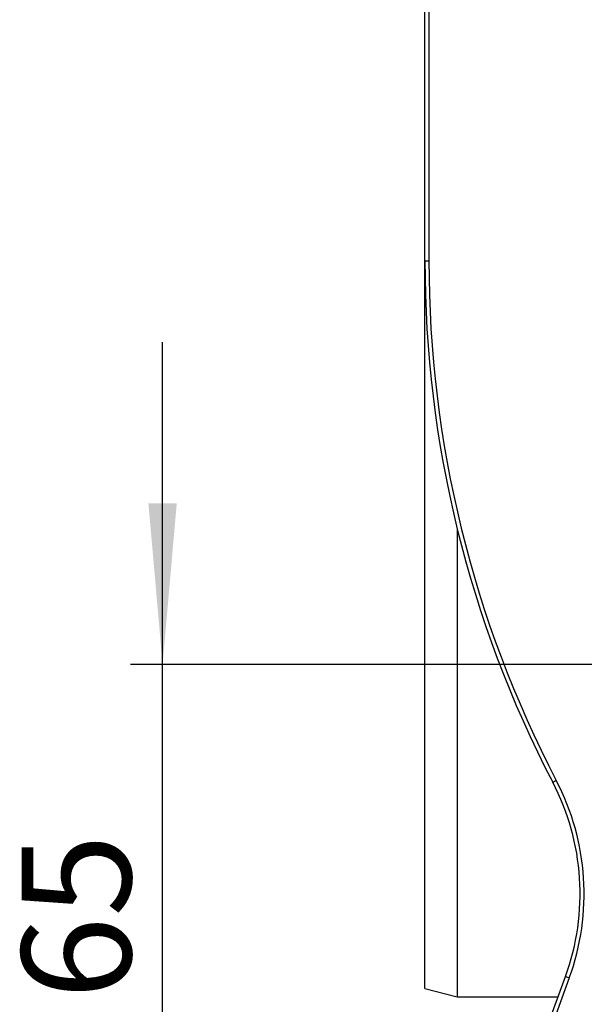
# Model space of a CAD drawing. Units: millimetres. Extents: x 8 to 418, y -29 to 291.
# Drawn here: x 252 to 269, y 164 to 194 of the extents above; entities that cross this region are included whole.
import ezdxf

# ---------------------------------------------------------------- set-up
doc = ezdxf.new("R2010")
doc.units = ezdxf.units.MM
doc.layers.add('FORMAT', color=7, linetype='Continuous')
doc.styles.add('SLDTEXTSTYLE1', font='TXT', dxfattribs={"width": 0.7})
doc.dimstyles.new('SLDDIMSTYLE2', dxfattribs={"dimtxt": 3.393075, "dimasz": 5, "dimexe": 0, "dimexo": 0.0625, "dimgap": 0.848269, "dimtad": 2, "dimdec": 0, "dimlfac": 4, "dimrnd": 1e-09, "dimzin": 12, "dimdsep": 46, "dimtxsty": 'SLDTEXTSTYLE1', "dimsah": 1, "dimcen": 0.09, "dimadec": 0, "dimazin": 3, "dimtfac": 1, "dimtdec": 0, "dimtmove": 0, "dimatfit": 0, "dimfxl": 0, "dimfrac": 2, "dimtolj": 1, "dimtzin": 12, "dimarcsym": 0})
doc.dimstyles.new('SLDDIMSTYLE5', dxfattribs={"dimtxt": 3.393075, "dimasz": 5, "dimexe": 0, "dimexo": 0.0625, "dimgap": 0.848269, "dimtad": 0, "dimtih": 1, "dimtoh": 1, "dimdec": 4, "dimlfac": 4, "dimrnd": 1e-09, "dimzin": 12, "dimdsep": 46, "dimtxsty": 'SLDTEXTSTYLE1', "dimsah": 1, "dimcen": 0, "dimadec": 0, "dimazin": 3, "dimtfac": 1, "dimtdec": 4, "dimtmove": 0, "dimatfit": 3, "dimfxl": 0, "dimfrac": 2, "dimtolj": 1, "dimtzin": 12, "dimarcsym": 0})

# ---------------------------------------------------------------- blocks, each defined once
blk = doc.blocks.new('_D_13')
at = {"layer": 'FORMAT'}
for p, q in [((256.084, 174.376), (256.084, 184.376)), ((284.224, 174.376), (255.084, 174.376)), ((256.084, 158.186), (256.084, 174.376)), ((271.724, 158.186), (255.084, 158.186)), ((256.084, 158.186), (256.084, 148.186))]:
    blk.add_line(p, q, dxfattribs=at)
for points in [[(256.084, 174.376), (256.524, 179.376), (255.644, 179.376)], [(256.084, 158.186), (255.644, 153.186), (256.524, 153.186)]]:
    blk.add_solid(points, dxfattribs=at)
at = {"layer": 'FORMAT', "insert": (251.71, 163.975), "char_height": 3.3931, "attachment_point": 1, "rotation": 90, "style": 'SLDTEXTSTYLE1'}
blk.add_mtext('65', dxfattribs=at)
blk = doc.blocks.new('_D_14')
at = {"layer": 'FORMAT'}
for p, q in [((294.471, 183.638), (314.979, 202.173)), ((314.979, 202.173), (326.553, 202.173)), ((273.976, 165.115), (294.471, 183.638)), ((273.976, 165.115), (266.557, 158.41))]:
    blk.add_line(p, q, dxfattribs=at)
for points in [[(294.471, 183.638), (298.476, 186.664), (297.886, 187.317)], [(273.976, 165.115), (269.972, 162.089), (270.562, 161.436)]]:
    blk.add_solid(points, dxfattribs=at)
at = {"layer": 'FORMAT', "char_height": 3.3931, "attachment_point": 1, "style": 'SLDTEXTSTYLE1'}
for s, insert in [('%%c', (316.567, 206.546)), ('110', (321.487, 206.546))]:
    blk.add_mtext(s, dxfattribs=dict(at, insert=insert))

msp = doc.modelspace()

# ---------------------------------------------------------------- linework, layer by layer
at = {"color": 7, "linetype": 'Continuous', "lineweight": 25}
for p, q in [((264.223683, 186.904735), (264.223683, 228.311184)), ((264.348683, 228.062493), (264.348683, 186.903426)), ((264.223683, 164.311184), (264.223683, 186.904735)), ((265.223683, 178.598111), (265.223683, 164.061184)), ((267.231222, 160.956896), (268.588572, 164.686184)), ((268.706033, 164.642123), (267.348683, 160.912834)), ((264.223683, 164.311184), (265.223683, 164.061184)), ((265.223683, 164.061184), (268.36109, 164.061184))]:
    msp.add_line(p, q, dxfattribs=at)
for centre, radius, start, end in [((264.317437, 189.888617), 2.985355, 268.2003617, 270.599704), ((299.223683, 186.904735), 35, 180, 207.5442117), ((299.223683, 186.903426), 34.875, 180, 207.5442117), ((266.727452, 173.727298), 3.344801, 295.9441197, 298.0751918), ((261.540877, 167.251335), 7.5, 340, 27.5442117), ((261.540877, 167.250026), 7.625, 340, 27.5442117), ((269.768191, 167.652281), 3.192057, 248.3122376, 250.5642121)]:
    msp.add_arc(centre, radius, start, end, dxfattribs=at)

# ---------------------------------------------------------------- dimensions: what is measured, and where the dimension line sits
at = {"layer": 'FORMAT'}
dim = msp.add_diameter_dim_2p(p1=(294.471183, 183.637722), p2=(273.976183, 165.114882), dimstyle='SLDDIMSTYLE5', dxfattribs=at)
dim.commit()
dim.dimension.update_dxf_attribs({"geometry": '_D_14', "text_midpoint": (321.56006, 204.948266), "dimtype": 163})
dim = msp.add_linear_dim(base=(256.083631, 174.376302), p1=(271.723683, 158.186184), p2=(284.223683, 174.376302), angle=90, dimstyle='SLDDIMSTYLE2', dxfattribs=at)
dim.commit()
dim.dimension.update_dxf_attribs({"geometry": '_D_13', "text_midpoint": (256.083631, 166.025285), "dimtype": 160})

doc.saveas('drawing.dxf')
